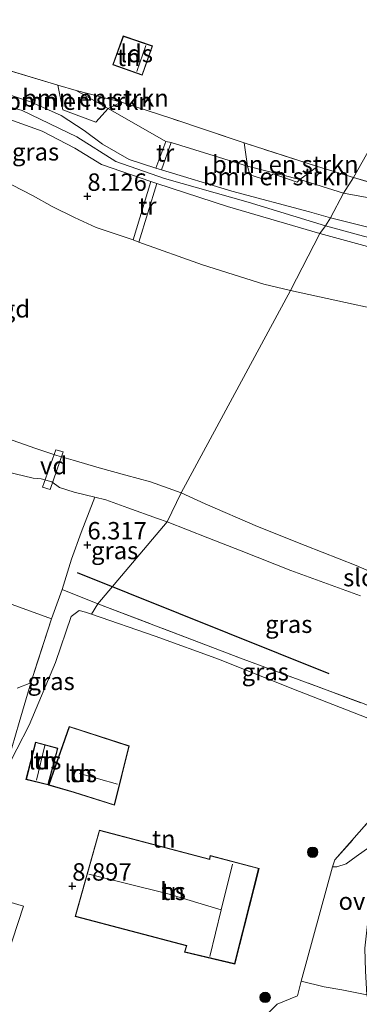
# Model space of a CAD drawing. Units: metres. Extents: x 159991 to 170003, y 443748 to 450001.
# Drawn here: x 161990 to 162039, y 443984 to 444125 of the extents above; entities that cross this region are included whole.
import ezdxf
from ezdxf.enums import TextEntityAlignment as Align

# ---------------------------------------------------------------- set-up
doc = ezdxf.new("R2010")
doc.units = ezdxf.units.M
doc.linetypes.add('IE-TERREINAFSCHEIDING', pattern=[10, 8, -2])
doc.layers.get('0').update_dxf_attribs({"lineweight": 25})
for name, color, linetype, lineweight in [('B-ME-AL-OVERIG-GV-B7', 7, 'BV-GELEIDERAIL', 18), ('B-ME-GR-BOMENSTRUIKEN-GV-B6', 93, 'Continuous', 18), ('B-ME-GR-BOOM-S-B1', 93, 'Continuous', 18), ('B-ME-GW-KRUINLIJN-L-B1', 93, 'Continuous', 18), ('B-ME-GW-TEENLIJN-L-B1', 93, 'Continuous', 18), ('B-ME-IE-GRASLAND-GV-B6', 93, 'Continuous', 18), ('B-ME-IE-GRONDWERKLIJN-GROND_INGERICHT-GV-B6', 253, 'Continuous', 18), ('B-ME-IE-HULPGEOMETRIE-L-B1', 53, 'Continuous', 18), ('B-ME-IE-TERREINAFSCHEIDING-DOORGANG-L-B1', 8, 'IE-TERREINAFSCHEIDING-KUNSTMATIG-OPEN', 18), ('B-ME-IE-TERREINAFSCHEIDING-RASTERHEKWERK-L-B1', 8, 'IE-TERREINAFSCHEIDING', 18), ('B-ME-KG-KADASTRAAL-DAKRAND-L-B1', 13, 'Continuous', 18), ('B-ME-KG-KADASTRAAL-NOKLIJN-L-B1', 13, 'Continuous', 18), ('B-ME-OG-BEBOUWING-GV-B6', 173, 'Continuous', 18), ('B-ME-OG-WATER-GV-B6', 153, 'Continuous', 18), ('B-ME-VH-VERH_SOORT-HALF_VERHARDING-GV-B6', 8, 'IE-TERREINAFSCHEIDING-NATUURLIJK-HOUTWAL', 18), ('B-ME-VH-VERH_SOORT-ONVERHARD-GV-B6', 8, 'Continuous', 18)]:
    doc.layers.add(name, color=color, linetype=linetype, lineweight=lineweight)
doc.layers.add('B-ME-GR-BOMENRIJ-L-B1', color=10, linetype='Continuous')
doc.layers.add('B-ME-GW-HOOGTEPUNT-S-B1', color=10, linetype='Continuous')
doc.styles.add('NLCS-ISO', font='NLCS-ISO.TTF')
doc.linetypes.add('BV-GELEIDERAIL', pattern='A,10,-3,[108,NLCS.SHX,S=1,R=0,X=0,Y=0],-3', length=16)
doc.linetypes.add('IE-TERREINAFSCHEIDING-KUNSTMATIG-OPEN', pattern='A,7,-1.5,[67,NLCS.SHX,S=0.75,R=0,X=0,Y=0],-1.5', length=10)
doc.linetypes.add('IE-TERREINAFSCHEIDING-NATUURLIJK-HOUTWAL', pattern='A,7,-1.5,[67,NLCS.SHX,S=0.75,R=45,X=0,Y=0],-1.5,7,-1.5,[70,NLCS.SHX,S=0.75,R=0,X=0,Y=0],-1.5', length=20)

# ---------------------------------------------------------------- blocks, each defined once
blk = doc.blocks.new('hoogtepunt')
for p, q in [((-0.5, 0), (0.5, 0)), ((0, 0.5), (0, -0.5))]:
    blk.add_line(p, q)
blk = doc.blocks.new('boom')
h = blk.add_hatch(color=256)
edge = h.paths.add_edge_path()
edge.add_arc((0, 0), 0.75, 0, 360)
blk.add_circle((0, 0), 0.75)

msp = doc.modelspace()

# ---------------------------------------------------------------- linework, layer by layer
at = {"layer": 'B-ME-AL-OVERIG-GV-B7'}
msp.add_polyline3d([(161995.487, 444063.651, 6.349), (161996.496, 444063.328, 6.349), (161994.672, 444057.948, 6.349), (161993.575, 444058.286, 6.349), (161995.487, 444063.651, 6.349)], dxfattribs=at)
at = {"layer": 'B-ME-GR-BOMENRIJ-L-B1'}
msp.add_line((161998.506, 444046.025, 6.769), (162034.632, 444031.55, 7.291), dxfattribs=at)
at = {"layer": 'B-ME-GR-BOMENSTRUIKEN-GV-B6'}
for points in [[(161998.373, 444115.152, 8.25), (162002.971, 444112.579, 8.307), (162001.178, 444110.637, 9.109), (161996.484, 444112.389, 9.393), (161995.749, 444115.935, 8.194), (161998.373, 444115.152, 8.25)], [(161998.373, 444115.152, 8.25), (162004.888, 444113.484, 8.287), (162002.971, 444112.579, 8.307), (161998.373, 444115.152, 8.25)], [(162032.99, 444104.25, 8.019), (162030.475, 444102.392, 8.192), (162022.93, 444104.334, 8.319), (162022.494, 444107.661, 8.229), (162032.99, 444104.25, 8.019)], [(162030.475, 444102.392, 8.192), (162030.089, 444102.012, 8.632), (162026.639, 444103.218, 8.632), (162025.602, 444102.339, 8.879), (162023.266, 444103.082, 8.887), (162022.93, 444104.334, 8.319), (162030.475, 444102.392, 8.192)]]:
    msp.add_polyline3d(points, dxfattribs=at)
at = {"layer": 'B-ME-GW-KRUINLIJN-L-B1'}
for points in [[(161830.316, 444163.825, 9.771), (161841.444, 444155.196, 9.833), (161850.914, 444148.157, 9.833), (161861.838, 444140.418, 9.808), (161875.36, 444131.723, 9.804), (161887.957, 444122.114, 9.796), (161909.985, 444106.351, 9.821), (161916.589, 444102.772, 9.767), (161925.242, 444100.38, 9.767), (161937.572, 444100.368, 9.796), (161950.579, 444103.796, 9.778), (161958.062, 444108.788, 9.777), (161966.531, 444114.739, 9.805), (161971.843, 444116.253, 9.805), (161981.117, 444115.049, 9.789), (161990.616, 444112.284, 9.785), (161998.474, 444108.543, 9.793), (162004.066, 444104.975, 9.781), (162011.048, 444102.555, 9.72), (162023.032, 444099.133, 9.703), (162034.144, 444095.764, 9.74)], [(162084.414, 444127.336, 9.137), (162082.345, 444114.422, 9.361), (162079.823, 444101.236, 9.312), (162078.812, 444093.689, 9.312), (162077.985, 444089.564, 9.296), (162077.303, 444087.77, 9.296), (162076.747, 444086.541, 9.296), (162075.979, 444085.252, 9.296), (162075.281, 444084.513, 9.3), (162074.54, 444083.894, 9.365), (162074.034, 444083.574, 9.365), (162071.736, 444082.977, 9.557), (162070.567, 444083.146, 9.687), (162068.373, 444083.806, 9.728), (162066.622, 444084.566, 9.765), (162064.646, 444085.57, 9.842), (162062.859, 444086.593, 9.781), (162060.101, 444088.506, 9.691), (162057.73, 444089.966, 9.691), (162054.845, 444091.45, 9.76), (162052.479, 444092.223, 9.744), (162047.404, 444093.638, 9.724), (162039.624, 444095.716, 9.724), (162034.861, 444096.888, 9.689)], [(161985.811, 444115.553, 9.734), (161991.825, 444113.568, 9.784), (161996.244, 444111.595, 9.784), (161999.549, 444109.454, 9.779), (162002.176, 444107.479, 9.771), (162005.959, 444105.258, 9.685), (162009.811, 444104.052, 9.603)], [(162009.095, 444102.134, 9.623), (162002.006, 444104.546, 9.726), (161998.181, 444106.906, 9.779), (161993.509, 444109.345, 9.792), (161988.846, 444111.02, 9.792)], [(162010.629, 444103.779, 9.59), (162020.718, 444100.727, 9.611), (162031.821, 444097.78, 9.673), (162034.861, 444096.888, 9.689)], [(162009.971, 444101.848, 9.627), (162020.077, 444098.531, 9.644), (162033.323, 444094.669, 9.681)], [(162033.323, 444094.669, 9.681), (162041.231, 444092.485, 9.638), (162049.012, 444090.4, 9.589), (162054.789, 444088.76, 9.573), (162056.862, 444087.878, 9.589), (162058.573, 444086.97, 9.597), (162060.24, 444084.391, 9.52)], [(162125.226, 444095.465, 9.765), (162120.498, 444079.317, 9.789), (162118.57, 444070.979, 9.793), (162117.018, 444066.931, 9.793), (162114.326, 444063.329, 9.822), (162108.897, 444060.013, 9.834), (162102.522, 444057.379, 9.834), (162096.546, 444056.493, 9.834), (162084.516, 444059.057, 9.822), (162075.838, 444060.999, 9.679), (162075.165, 444063.895, 9.769), (162074.53, 444073.929, 9.553), (162069.998, 444077.823, 9.716), (162064.504, 444082.901, 9.74), (162058.809, 444087.852, 9.74), (162055.038, 444089.899, 9.74), (162045.242, 444092.761, 9.74), (162034.144, 444095.764, 9.74)], [(162000.596, 444040.06, 8.48), (161999.736, 444040.36, 8.48), (161998.798, 444040.584, 8.496), (161997.677, 444039.72, 8.525), (161995.435, 444033.144, 8.62), (161991.658, 444024.149, 8.64), (161988.114, 444017.251, 8.591)], [(162049.995, 444027.202, 8.465), (162050.181, 444026.411, 8.611), (162050.407, 444025.295, 8.819), (162050.389, 444024.316, 8.905), (162050.249, 444023.645, 9.023), (162050.043, 444023.147, 9.019), (162049.865, 444022.763, 9.019), (162049.581, 444022.384, 9.064), (162049.063, 444022.056, 9.161), (162047.811, 444022.202, 9.137), (162042.144, 444024.403, 9.015), (162029.323, 444029.413, 8.803), (162018.935, 444033.564, 8.758), (162009.688, 444036.931, 8.746), (162000.596, 444040.06, 8.48)]]:
    msp.add_polyline3d(points, dxfattribs=at)
at = {"layer": 'B-ME-GW-TEENLIJN-L-B1'}
for points in [[(161998.373, 444115.152, 8.25), (162002.971, 444112.579, 8.307), (162011.257, 444107.864, 8.291)], [(162012.019, 444107.702, 8.291), (162022.93, 444104.334, 8.319), (162030.475, 444102.392, 8.192), (162036.7, 444100.424, 8.044)], [(162006.54, 444093.752, 6.847), (162001.263, 444095.544, 6.97), (161998.158, 444096.954, 6.979), (161994.952, 444098.524, 6.979), (161992.192, 444100.044, 6.979), (161989.148, 444101.648, 7.003)], [(162036.7, 444100.424, 8.044), (162044.843, 444098.949, 7.951), (162051.61, 444097.389, 7.923), (162056.711, 444097.142, 7.988)], [(162007.382, 444093.433, 6.847), (162016.519, 444090.159, 6.847), (162025.272, 444087.404, 6.843), (162029.111, 444086.464, 6.847)], [(162029.111, 444086.464, 6.847), (162035.897, 444084.989, 6.839), (162042.085, 444083.681, 6.847), (162045.488, 444082.73, 6.867), (162046.329, 444082.421, 7.022), (162048.232, 444082.29, 7.405), (162050.538, 444082.456, 8.065), (162054.144, 444083.616, 8.22), (162060.24, 444084.391, 9.52)]]:
    msp.add_polyline3d(points, dxfattribs=at)
at = {"layer": 'B-ME-IE-GRASLAND-GV-B6'}
for points in [[(161983.17, 444119.688, 7.926), (161995.749, 444115.935, 8.194)], [(161995.749, 444115.935, 8.194), (161996.484, 444112.389, 9.393), (162001.178, 444110.637, 9.109), (162002.971, 444112.579, 8.307), (162011.257, 444107.864, 8.291), (162009.811, 444104.052, 9.603), (162005.959, 444105.258, 9.685), (162002.176, 444107.479, 9.771), (161999.549, 444109.454, 9.779), (161996.244, 444111.595, 9.784), (161991.825, 444113.568, 9.784), (161985.811, 444115.553, 9.734)], [(161985.811, 444115.553, 9.734), (161991.825, 444113.568, 9.784), (161996.244, 444111.595, 9.784), (161999.549, 444109.454, 9.779), (162002.176, 444107.479, 9.771), (162005.959, 444105.258, 9.685), (162009.811, 444104.052, 9.603), (162010.629, 444103.779, 9.59), (162020.718, 444100.727, 9.611), (162031.821, 444097.78, 9.673), (162034.861, 444096.888, 9.689)], [(162004.888, 444113.484, 8.287), (162012.084, 444111.145, 8.229), (162022.494, 444107.661, 8.229), (162022.93, 444104.334, 8.319), (162012.019, 444107.702, 8.291), (162011.257, 444107.864, 8.291), (162002.971, 444112.579, 8.307), (162004.888, 444113.484, 8.287)], [(162034.861, 444096.888, 9.689), (162034.144, 444095.764, 9.74), (162033.323, 444094.669, 9.681), (162020.077, 444098.531, 9.644), (162009.971, 444101.848, 9.627), (162009.095, 444102.134, 9.623), (162002.006, 444104.546, 9.726), (161998.181, 444106.906, 9.779), (161993.509, 444109.345, 9.792), (161988.846, 444111.02, 9.792)], [(162036.7, 444100.424, 8.044), (162034.861, 444096.888, 9.689), (162031.821, 444097.78, 9.673), (162020.718, 444100.727, 9.611), (162010.629, 444103.779, 9.59), (162012.019, 444107.702, 8.291), (162022.93, 444104.334, 8.319), (162023.266, 444103.082, 8.887), (162025.602, 444102.339, 8.879), (162026.639, 444103.218, 8.632), (162030.089, 444102.012, 8.632), (162030.475, 444102.392, 8.192), (162036.7, 444100.424, 8.044)], [(162038.157, 444102.714, 7.999), (162036.7, 444100.424, 8.044), (162030.475, 444102.392, 8.192), (162032.99, 444104.25, 8.019), (162038.157, 444102.714, 7.999)], [(162038.157, 444102.714, 7.999), (162056.711, 444097.142, 7.988), (162051.61, 444097.389, 7.923), (162044.843, 444098.949, 7.951), (162036.7, 444100.424, 8.044), (162038.157, 444102.714, 7.999)], [(162039.624, 444095.716, 9.724), (162034.861, 444096.888, 9.689), (162036.7, 444100.424, 8.044)], [(162036.7, 444100.424, 8.044), (162044.843, 444098.949, 7.951)], [(162041.231, 444092.485, 9.638), (162033.323, 444094.669, 9.681), (162034.144, 444095.764, 9.74), (162034.861, 444096.888, 9.689)], [(162034.861, 444096.888, 9.689), (162039.624, 444095.716, 9.724)], [(162011.433, 444053.308, 6.177), (162001.469, 444041.546, 6.732), (161996.364, 444043.609, 6.584), (161997.719, 444047.965, 6.456), (161999.086, 444051.757, 6.456), (162000.811, 444056.236, 6.456), (162001.075, 444056.846, 6.177), (162002.625, 444056.48, 6.177), (162005.792, 444055.322, 6.177), (162010.065, 444053.805, 6.177), (162011.433, 444053.308, 6.177)], [(162039.278, 444027.337, 7.401), (162022.314, 444033.62, 6.973), (162001.469, 444041.546, 6.732), (162011.433, 444053.308, 6.177)], [(162011.433, 444053.308, 6.177), (162017.275, 444050.989, 6.175), (162022.023, 444049.141, 6.175), (162029.154, 444046.325, 6.175), (162039.171, 444042.698, 6.175)], [(162001.469, 444041.546, 6.732), (162000.596, 444040.06, 8.48), (161999.736, 444040.36, 8.48), (161998.798, 444040.584, 8.496), (161997.677, 444039.72, 8.525), (161995.435, 444033.144, 8.62), (161991.658, 444024.149, 8.64), (161988.114, 444017.251, 8.591), (161990.206, 444024.52, 7.809), (161991.875, 444030.208, 7.209), (161994.82, 444039.376, 7.012), (161996.364, 444043.609, 6.584), (162001.469, 444041.546, 6.732)], [(162001.469, 444041.546, 6.732), (162022.314, 444033.62, 6.973), (162039.278, 444027.337, 7.401), (162048.038, 444023.939, 8.004), (162049.995, 444027.202, 8.465), (162050.181, 444026.411, 8.611), (162050.407, 444025.295, 8.819), (162050.389, 444024.316, 8.905), (162050.249, 444023.645, 9.023), (162050.043, 444023.147, 9.019), (162049.865, 444022.763, 9.019), (162049.581, 444022.384, 9.064), (162049.063, 444022.056, 9.161), (162047.811, 444022.202, 9.137), (162042.144, 444024.403, 9.015), (162029.323, 444029.413, 8.803), (162018.935, 444033.564, 8.758), (162009.688, 444036.931, 8.746), (162000.596, 444040.06, 8.48), (162001.469, 444041.546, 6.732)], [(161989.903, 444029.465, 7.098), (161991.875, 444030.208, 7.209), (161990.206, 444024.52, 7.809)], [(162040.48, 444006.702, 9.023), (162038.544, 444005.296, 9.023), (162037.085, 444004.257, 9.023), (162035.742, 444003.806, 9.023), (162035.157, 444003.823, 9.023), (162035.491, 444004.809, 9.088), (162051.203, 444022.692, 9.08)], [(162025.39, 443982.3266, 8.2439), (162027.2065, 443984.1197, 8.8988), (162030.138, 443985.324, 8.501), (162030.639, 443987.419, 8.518), (162033.929, 443986.601, 8.518), (162036.466, 443986.164, 8.518), (162040.045, 443985.463, 8.404), (162040.878, 443982.677, 8.171)]]:
    msp.add_polyline3d(points, dxfattribs=at)
at = {"layer": 'B-ME-IE-GRONDWERKLIJN-GROND_INGERICHT-GV-B6'}
for points in [[(161985.36, 444214.582, 8.903), (162011.041, 444203.556, 8.945), (162032.495, 444194.204, 8.94), (162051.943, 444186.17, 8.932), (162052.7, 444185.871, 8.935), (162052.432, 444185.192, 8.994), (162078.84, 444174.688, 9.006), (162038.157, 444102.714, 7.999), (162032.99, 444104.25, 8.019), (162022.494, 444107.661, 8.229), (162012.084, 444111.145, 8.229), (162004.888, 444113.484, 8.287), (161998.373, 444115.152, 8.25), (161995.749, 444115.935, 8.194), (161983.17, 444119.688, 7.926)], [(162081.891, 444125.55, 8.795), (162080.886, 444120.389, 8.628), (162079.449, 444114.322, 8.518), (162077.539, 444106.718, 8.456), (162074.81, 444095.235, 8.424), (162073.415, 444089.724, 8.522), (162072.6, 444086.233, 8.542), (162070.625, 444089.228, 8.236), (162069.168, 444090.77, 8.135), (162068.905, 444091.189, 8.114), (162067.946, 444092.012, 8.086), (162066.673, 444092.935, 8.025), (162064.911, 444093.896, 7.992), (162063.21, 444094.685, 7.992), (162061.243, 444095.439, 7.992), (162059.163, 444096.313, 7.992), (162056.711, 444097.142, 7.988), (162038.157, 444102.714, 7.999), (162078.84, 444174.688, 9.006)], [(162003.634, 444118.851, 8.052), (162007.867, 444117.375, 8.052), (162009.329, 444121.556, 8.052), (162005.142, 444122.987, 8.052), (162003.634, 444118.851, 8.052)], [(161988.846, 444111.02, 9.792), (161993.509, 444109.345, 9.792), (161998.181, 444106.906, 9.779), (162002.006, 444104.546, 9.726), (162009.095, 444102.134, 9.623), (162006.54, 444093.752, 6.847), (162001.263, 444095.544, 6.97), (161998.158, 444096.954, 6.979), (161994.952, 444098.524, 6.979), (161992.192, 444100.044, 6.979), (161989.148, 444101.648, 7.003)], [(161989.148, 444101.648, 7.003), (161992.192, 444100.044, 6.979), (161994.952, 444098.524, 6.979), (161998.158, 444096.954, 6.979), (162001.263, 444095.544, 6.97), (162006.54, 444093.752, 6.847), (162007.382, 444093.433, 6.847), (162016.519, 444090.159, 6.847), (162025.272, 444087.404, 6.843), (162029.111, 444086.464, 6.847)], [(162033.323, 444094.669, 9.681), (162029.111, 444086.464, 6.847), (162025.272, 444087.404, 6.843), (162016.519, 444090.159, 6.847), (162007.382, 444093.433, 6.847), (162009.971, 444101.848, 9.627), (162020.077, 444098.531, 9.644), (162033.323, 444094.669, 9.681)], [(162033.323, 444094.669, 9.681), (162041.231, 444092.485, 9.638), (162049.012, 444090.4, 9.589), (162054.789, 444088.76, 9.573), (162056.862, 444087.878, 9.589), (162058.573, 444086.97, 9.597), (162060.24, 444084.391, 9.52), (162054.144, 444083.616, 8.22), (162050.538, 444082.456, 8.065), (162048.232, 444082.29, 7.405), (162046.329, 444082.421, 7.022), (162045.488, 444082.73, 6.867), (162042.085, 444083.681, 6.847), (162035.897, 444084.989, 6.839), (162029.111, 444086.464, 6.847), (162033.323, 444094.669, 9.681)], [(162029.111, 444086.464, 6.847), (162013.422, 444057.472, 6.177), (162009.048, 444059.054, 6.177), (162005.492, 444060.022, 6.177), (162001.657, 444061.027, 6.177), (161997.967, 444062.161, 6.177), (161995.599, 444062.798, 6.177), (161992.576, 444063.82, 6.177), (161989.219, 444065.02, 6.177)], [(162041.908, 444045.551, 6.175), (162038.524, 444047.054, 6.175), (162031.233, 444049.933, 6.175), (162024.395, 444052.624, 6.175), (162016.865, 444055.906, 6.175), (162013.422, 444057.472, 6.177), (162029.111, 444086.464, 6.847)], [(162029.111, 444086.464, 6.847), (162035.897, 444084.989, 6.839), (162042.085, 444083.681, 6.847)], [(161988.419, 444060.454, 6.177), (161992.229, 444059.558, 6.177), (161993.343, 444059.454, 6.177), (161994.903, 444059.043, 6.177), (161996.007, 444058.247, 6.177), (161998.091, 444057.55, 6.177), (162001.075, 444056.846, 6.177), (162000.811, 444056.236, 6.456), (161999.086, 444051.757, 6.456), (161997.719, 444047.965, 6.456), (161996.364, 444043.609, 6.584), (161994.82, 444039.376, 7.012), (161988.159, 444041.819, 6.617)], [(161988.159, 444041.819, 6.617), (161994.82, 444039.376, 7.012)], [(161988.114, 444017.251, 8.591), (161991.658, 444024.149, 8.64), (161995.435, 444033.144, 8.62), (161997.677, 444039.72, 8.525), (161998.798, 444040.584, 8.496), (161999.736, 444040.36, 8.48), (162000.596, 444040.06, 8.48), (162009.688, 444036.931, 8.746), (162018.935, 444033.564, 8.758), (162029.323, 444029.413, 8.803), (162042.144, 444024.403, 9.015), (162047.811, 444022.202, 9.137), (162049.063, 444022.056, 9.161), (162049.581, 444022.384, 9.064), (162049.865, 444022.763, 9.019), (162050.043, 444023.147, 9.019), (162051.203, 444022.692, 9.08), (162035.491, 444004.809, 9.088), (162035.157, 444003.823, 9.023)], [(161994.82, 444039.376, 7.012), (161991.875, 444030.208, 7.209), (161989.903, 444029.465, 7.098)], [(161994.425, 444015.531, 8.721), (161998.103, 444014.472, 8.721), (162003.884, 444012.673, 8.721), (162005.974, 444021.158, 8.721), (161997.396, 444023.971, 8.721), (161994.425, 444015.531, 8.721)], [(161995.757, 444020.835, 8.758), (161992.538, 444021.699, 8.758), (161991.181, 444016.337, 8.758), (161994.357, 444015.574, 8.758), (161995.757, 444020.835, 8.758)], [(162001.704, 444009.075, 8.648), (161998.245, 443996.695, 8.648), (162014.183, 443992.486, 8.648), (162013.894, 443991.594, 8.648), (162021.118, 443989.883, 8.648), (162024.6, 444003.606, 8.648), (162017.575, 444005.447, 8.648), (162017.489, 444004.918, 8.648), (162001.704, 444009.075, 8.648)], [(162035.157, 444003.823, 9.023), (162030.639, 443987.419, 8.518), (162030.138, 443985.324, 8.501), (162027.2065, 443984.1197, 8.8988), (162025.39, 443982.3266, 8.2439)], [(161987.672, 443988.516, 7.527), (161990.84, 443998.159, 8.835), (161985.775, 443999.644, 8.811)]]:
    msp.add_polyline3d(points, dxfattribs=at)
at = {"layer": 'B-ME-IE-HULPGEOMETRIE-L-B1'}
msp.add_polyline3d([(162080.521, 444178.678, 9.097), (162079.526, 444176.594, 8.982), (162079.147, 444175.424, 9.034), (162078.84, 444174.688, 9.006), (162038.157, 444102.714, 7.999), (162036.7, 444100.424, 8.044), (162034.861, 444096.888, 9.689), (162034.144, 444095.764, 9.74), (162033.323, 444094.669, 9.681), (162029.111, 444086.464, 6.847), (162013.422, 444057.472, 6.177), (162011.433, 444053.308, 6.177), (162001.469, 444041.546, 6.732), (162000.596, 444040.06, 8.48)], dxfattribs=at)
at = {"layer": 'B-ME-IE-TERREINAFSCHEIDING-DOORGANG-L-B1'}
msp.add_line((161999.086, 444051.757, 6.456), (161997.719, 444047.965, 6.456), dxfattribs=at)
msp.add_polyline3d([(162030.138, 443985.324, 8.501), (162030.639, 443987.419, 8.518), (162035.157, 444003.823, 9.023), (162035.491, 444004.809, 9.088)], dxfattribs=at)
at = {"layer": 'B-ME-IE-TERREINAFSCHEIDING-RASTERHEKWERK-L-B1'}
for p, q in [((161998.373, 444115.152, 8.25), (161995.749, 444115.935, 8.194)), ((162038.157, 444102.714, 7.999), (162056.711, 444097.142, 7.988)), ((161996.364, 444043.609, 6.584), (161997.719, 444047.965, 6.456)), ((161994.82, 444039.376, 7.012), (161988.159, 444041.819, 6.617))]:
    msp.add_line(p, q, dxfattribs=at)
for points in [[(161995.749, 444115.935, 8.194), (161983.17, 444119.688, 7.926), (161977.928, 444121.252, 7.814)], [(161995.749, 444115.935, 8.194), (161996.484, 444112.389, 9.393), (162001.178, 444110.637, 9.109), (162002.971, 444112.579, 8.307), (162004.888, 444113.484, 8.287)], [(162038.157, 444102.714, 7.999), (162032.99, 444104.25, 8.019), (162022.494, 444107.661, 8.229), (162012.084, 444111.145, 8.229), (162004.888, 444113.484, 8.287), (161998.373, 444115.152, 8.25)], [(162032.99, 444104.25, 8.019), (162030.475, 444102.392, 8.192), (162030.089, 444102.012, 8.632), (162026.639, 444103.218, 8.632), (162025.602, 444102.339, 8.879), (162023.266, 444103.082, 8.887), (162022.93, 444104.334, 8.319), (162022.494, 444107.661, 8.229)], [(161999.086, 444051.757, 6.456), (162000.811, 444056.236, 6.456), (162001.075, 444056.846, 6.177)], [(162001.469, 444041.546, 6.732), (161996.364, 444043.609, 6.584), (161994.82, 444039.376, 7.012), (161991.875, 444030.208, 7.209), (161990.206, 444024.52, 7.809), (161988.114, 444017.251, 8.591)], [(162001.469, 444041.546, 6.732), (162022.314, 444033.62, 6.973), (162039.278, 444027.337, 7.401), (162048.038, 444023.939, 8.004), (162049.995, 444027.202, 8.465)], [(162050.043, 444023.147, 9.019), (162051.203, 444022.692, 9.08), (162035.491, 444004.809, 9.088)], [(161974.0569, 443993.903, 7.1279), (161974.892, 443993.128, 7.053), (161976.916, 443991.188, 7.025), (161978.51, 443989.6133, 7.0812), (161979.9822, 443988.2165, 7.0772), (161980.3133, 443987.9166, 7.0499), (161979.5304, 443985.4744, 6.7757), (161978.698, 443983.1197, 6.5812), (161978.1188, 443981.2911, 6.5244), (161979.4481, 443980.713, 6.4913), (161984.0446, 443979.1128, 6.6286), (161984.0947, 443979.0923, 6.6148), (161989.0619, 443977.1037, 6.6772), (161994.0074, 443975.2854, 6.707), (162001.6492, 443973.9197, 6.7048), (162010.75, 443972.2069, 6.7649), (162018.4736, 443970.8461, 6.6561), (162018.5509, 443970.9715, 6.6728), (162022.0828, 443976.6972, 7.4334), (162025.39, 443982.3266, 8.2439), (162027.2065, 443984.1197, 8.8988), (162030.138, 443985.324, 8.501)]]:
    msp.add_polyline3d(points, dxfattribs=at)
at = {"layer": 'B-ME-KG-KADASTRAAL-DAKRAND-L-B1'}
for p, q in [((161998.117, 444014.52, 12.747), (161994.492, 444015.564, 9.779)), ((162001.739, 444009.015, 11.164), (161998.307, 443996.73, 11.219))]:
    msp.add_line(p, q, dxfattribs=at)
for points in [[(162005.172, 444122.924, 9.87), (162003.698, 444118.882, 9.87), (162007.836, 444117.439, 9.87), (162009.265, 444121.525, 9.87), (162005.172, 444122.924, 9.87)], [(161994.492, 444015.564, 9.779), (161997.426, 444023.908, 10.241), (162005.914, 444021.125, 10.237), (162003.848, 444012.737, 12.747), (161998.117, 444014.52, 12.747)], [(161995.696, 444020.8, 10.71), (161992.574, 444021.638, 10.71), (161991.242, 444016.374, 10.71), (161994.321, 444015.634, 10.71), (161995.696, 444020.8, 10.71)], [(161998.307, 443996.73, 11.219), (162014.247, 443992.521, 13.456), (162013.958, 443991.63, 13.456), (162021.082, 443989.943, 13.452), (162024.539, 444003.57, 13.452), (162017.616, 444005.385, 13.452), (162017.53, 444004.856, 12.654), (162001.739, 444009.015, 11.164)]]:
    msp.add_polyline3d(points, dxfattribs=at)
at = {"layer": 'B-ME-KG-KADASTRAAL-NOKLIJN-L-B1'}
for p, q in [((162007.097, 444117.871, 10.055), (162008.392, 444121.625, 10.055)), ((161992.68, 444016.254, 11.941), (161993.867, 444021.224, 11.941)), ((161998.863, 444017.22, 13.986), (162004.321, 444015.678, 13.986))]:
    msp.add_line(p, q, dxfattribs=at)
for points in [[(162017.53, 443990.957, 17.878), (162019.192, 443997.661, 17.878), (162020.82, 444004.224, 17.878)], [(162019.192, 443997.661, 17.878), (162011.376, 443999.992, 17.878), (162000.207, 444002.761, 17.878)]]:
    msp.add_polyline3d(points, dxfattribs=at)
at = {"layer": 'B-ME-OG-BEBOUWING-GV-B6'}
for points in [[(162009.329, 444121.556, 8.052), (162007.867, 444117.375, 8.052), (162003.634, 444118.851, 8.052), (162005.142, 444122.987, 8.052), (162009.329, 444121.556, 8.052)], [(162012.019, 444107.702, 8.291), (162010.629, 444103.779, 9.59), (162009.811, 444104.052, 9.603), (162011.257, 444107.864, 8.291), (162012.019, 444107.702, 8.291)], [(162009.971, 444101.848, 9.627), (162007.382, 444093.433, 6.847), (162006.54, 444093.752, 6.847), (162009.095, 444102.134, 9.623), (162009.971, 444101.848, 9.627)], [(161994.425, 444015.531, 8.721), (161997.396, 444023.971, 8.721), (162005.974, 444021.158, 8.721), (162003.884, 444012.673, 8.721), (161998.103, 444014.472, 8.721), (161994.425, 444015.531, 8.721)], [(161995.757, 444020.835, 8.758), (161994.357, 444015.574, 8.758), (161991.181, 444016.337, 8.758), (161992.538, 444021.699, 8.758), (161995.757, 444020.835, 8.758)], [(162001.704, 444009.075, 8.648), (162017.489, 444004.918, 8.648), (162017.575, 444005.447, 8.648), (162024.6, 444003.606, 8.648), (162021.118, 443989.883, 8.648), (162013.894, 443991.594, 8.648), (162014.183, 443992.486, 8.648), (161998.245, 443996.695, 8.648), (162001.704, 444009.075, 8.648)]]:
    msp.add_polyline3d(points, dxfattribs=at)
at = {"layer": 'B-ME-OG-WATER-GV-B6'}
for points in [[(161989.219, 444065.02, 6.177), (161992.576, 444063.82, 6.177), (161995.599, 444062.798, 6.177), (161997.967, 444062.161, 6.177), (162001.657, 444061.027, 6.177), (162005.492, 444060.022, 6.177), (162009.048, 444059.054, 6.177), (162013.422, 444057.472, 6.177)], [(162013.422, 444057.472, 6.177), (162011.433, 444053.308, 6.177), (162010.065, 444053.805, 6.177), (162005.792, 444055.322, 6.177), (162002.625, 444056.48, 6.177), (162001.075, 444056.846, 6.177), (161998.091, 444057.55, 6.177), (161996.007, 444058.247, 6.177), (161994.903, 444059.043, 6.177), (161993.343, 444059.454, 6.177), (161992.229, 444059.558, 6.177), (161988.419, 444060.454, 6.177)], [(162039.171, 444042.698, 6.175), (162029.154, 444046.325, 6.175), (162022.023, 444049.141, 6.175), (162017.275, 444050.989, 6.175), (162011.433, 444053.308, 6.177), (162013.422, 444057.472, 6.177)], [(162013.422, 444057.472, 6.177), (162016.865, 444055.906, 6.175), (162024.395, 444052.624, 6.175), (162031.233, 444049.933, 6.175), (162038.524, 444047.054, 6.175), (162041.908, 444045.551, 6.175)]]:
    msp.add_polyline3d(points, dxfattribs=at)
at = {"layer": 'B-ME-VH-VERH_SOORT-HALF_VERHARDING-GV-B6'}
msp.add_polyline3d([(161981.199, 443981.694, 6.232), (161982.651, 443989.417, 7.458), (161985.775, 443999.644, 8.811), (161990.84, 443998.159, 8.835), (161987.672, 443988.516, 7.527), (161986.111, 443984.17, 6.769), (161985.04, 443980.339, 6.233), (161981.199, 443981.694, 6.232)], dxfattribs=at)
at = {"layer": 'B-ME-VH-VERH_SOORT-ONVERHARD-GV-B6'}
msp.add_polyline3d([(162035.157, 444003.823, 9.023), (162035.742, 444003.806, 9.023), (162037.085, 444004.257, 9.023), (162038.544, 444005.296, 9.023), (162040.48, 444006.702, 9.023), (162045.474, 444010.716, 9.064), (162044.109, 444008.014, 9.064), (162043.073, 444006.044, 9.068), (162042.218, 444003.84, 8.941), (162041.624, 444001.949, 8.95), (162040.775, 443998.696, 8.782), (162040.157, 443995.608, 8.738), (162039.784, 443992.136, 8.619), (162039.877, 443988.839, 8.489), (162040.045, 443985.463, 8.404), (162036.466, 443986.164, 8.518), (162033.929, 443986.601, 8.518), (162030.639, 443987.419, 8.518), (162035.157, 444003.823, 9.023)], dxfattribs=at)

# ---------------------------------------------------------------- block references
at = {"layer": 'B-ME-GR-BOOM-S-B1', "rotation": 90}
for p in [(162032.298, 444005.911, 8.99), (162025.48, 443985.102, 7.894)]:
    msp.add_blockref('boom', p, dxfattribs=at)
at = {"layer": 'B-ME-GW-HOOGTEPUNT-S-B1', "rotation": 90}
for p in [(161999.995, 444099.999, 8.126), (161999.995, 444099.999, 8.126), (161999.999, 444049.997, 6.317), (161999.999, 444049.997, 6.317), (161997.817, 444001.065, 8.897), (161997.817, 444001.065, 8.897)]:
    msp.add_blockref('hoogtepunt', p, dxfattribs=at)

# ---------------------------------------------------------------- texts
at = {"layer": 'B-ME-AL-OVERIG-GV-B7', "ltscale": 0.2, "style": 'NLCS-ISO'}
msp.add_text('vd', height=2.5, dxfattribs=at).set_placement((161995.1434, 444061.3728), align=Align.MIDDLE_CENTER)
at = {"layer": 'B-ME-GR-BOMENSTRUIKEN-GV-B6', "ltscale": 0.2, "style": 'NLCS-ISO'}
for p in [(161998.8547, 444113.6407), (162001.1512, 444114.0917), (162028.3758, 444104.5774), (162027.068, 444102.8241)]:
    msp.add_text('bmn en strkn', height=2.5, dxfattribs=at).set_placement(p, align=Align.MIDDLE_CENTER)
at = {"layer": 'B-ME-GW-HOOGTEPUNT-S-B1', "ltscale": 0.2, "style": 'NLCS-ISO'}
for s, p in [('8.126', (161999.995, 444099.999, 8.126)), ('8.126', (161999.995, 444099.999, 8.126)), ('6.317', (161999.999, 444049.997, 6.317)), ('6.317', (161999.999, 444049.997, 6.317)), ('8.897', (161997.817, 444001.065, 8.897)), ('8.897', (161997.817, 444001.065, 8.897))]:
    msp.add_text(s, height=2.5, dxfattribs=at).set_placement(p, align=Align.BOTTOM_LEFT)
at = {"layer": 'B-ME-IE-GRASLAND-GV-B6', "ltscale": 0.2, "style": 'NLCS-ISO'}
for p in [(161992.5595, 444106.378), (162003.8985, 444049.196), (162028.87, 444038.6235), (162025.5015, 444031.801), (161994.7915, 444030.43)]:
    msp.add_text('gras', height=2.5, dxfattribs=at).set_placement(p, align=Align.MIDDLE_CENTER)
at = {"layer": 'B-ME-IE-GRONDWERKLIJN-GROND_INGERICHT-GV-B6', "ltscale": 0.2, "style": 'NLCS-ISO'}
for s, p in [('tn', (162005.9212, 444119.924)), ('bmgd', (161987.1152, 444083.8609)), ('tn', (161993.918, 444019.056)), ('tn', (161999.0345, 444017.2227)), ('tn', (162010.9454, 444007.835)), ('tn', (162012.2791, 444000.3088))]:
    msp.add_text(s, height=2.5, dxfattribs=at).set_placement(p, align=Align.MIDDLE_CENTER)
at = {"layer": 'B-ME-OG-BEBOUWING-GV-B6', "ltscale": 0.2, "style": 'NLCS-ISO'}
for s, p in [('lds', (162007.0602, 444120.465)), ('tr', (162011.147, 444106.2198)), ('tr', (162008.5918, 444098.603)), ('lds', (161993.918, 444019.056)), ('lds', (161999.0345, 444017.2227)), ('hs', (162012.2791, 444000.3088))]:
    msp.add_text(s, height=2.5, dxfattribs=at).set_placement(p, align=Align.MIDDLE_CENTER)
at = {"layer": 'B-ME-OG-WATER-GV-B6', "ltscale": 0.2, "style": 'NLCS-ISO'}
msp.add_text('sloot', height=2.5, dxfattribs=at).set_placement((162040.6573, 444045.3115), align=Align.MIDDLE_CENTER)
at = {"layer": 'B-ME-VH-VERH_SOORT-ONVERHARD-GV-B6', "ltscale": 0.2, "style": 'NLCS-ISO'}
msp.add_text('ovh', height=2.5, dxfattribs=at).set_placement((162038.965, 443998.9051), align=Align.MIDDLE_CENTER)

doc.saveas('drawing.dxf')
